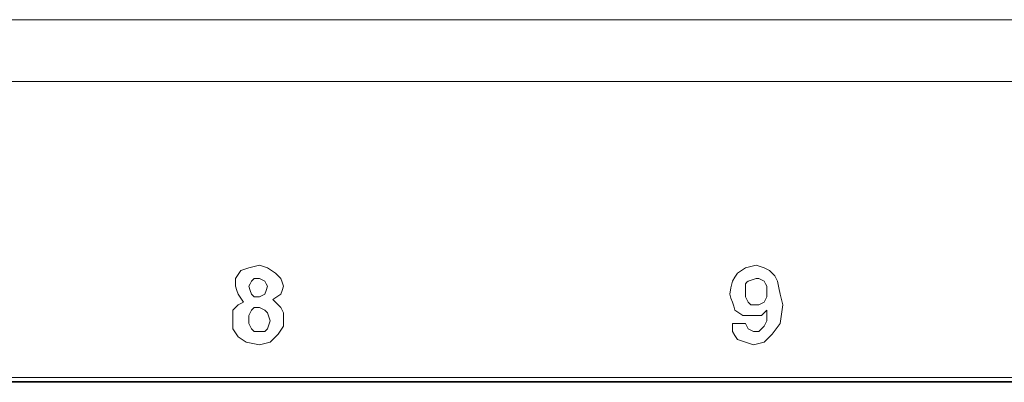
# Model space of a CAD drawing. Units: inches. Extents: x 1.6 to 20.6, y 3.6 to 12.9.
# Drawn here: x 7.6 to 8.9, y 6.6 to 7.1 of the extents above; entities that cross this region are included whole.
import ezdxf

# ---------------------------------------------------------------- set-up
doc = ezdxf.new("R2010")
doc.units = ezdxf.units.IN
doc.header["$MEASUREMENT"] = 0
doc.layers.add('Layer 1', color=7, linetype='Continuous')

msp = doc.modelspace()

# ---------------------------------------------------------------- linework, layer by layer
at = {"layer": 'Layer 1', "color": 7, "lineweight": 18}
for points in [[(19.8067, 7.0852), (2.3985, 7.0852)], [(2.3985, 7.0043), (19.8067, 7.0043)], [(7.9668, 6.6632), (7.9598, 6.6614), (7.9529, 6.6597), (7.9442, 6.6614), (7.9355, 6.6632), (7.9303, 6.6667), (7.9251, 6.6701), (7.9216, 6.6753), (7.9181, 6.6806), (7.9181, 6.6858), (7.9181, 6.691), (7.9181, 6.6979), (7.9181, 6.7049), (7.9216, 6.7084), (7.9251, 6.7118), (7.9285, 6.7136), (7.932, 6.7153), (7.9285, 6.7205), (7.9251, 6.7257), (7.9233, 6.7309), (7.9216, 6.7362), (7.9216, 6.7414), (7.9216, 6.7466), (7.9251, 6.7518), (7.9285, 6.757), (7.9338, 6.7587), (7.939, 6.7605), (7.9459, 6.7622), (7.9529, 6.764), (7.9581, 6.7622), (7.9633, 6.7605), (7.9685, 6.757), (7.9737, 6.7535), (7.9772, 6.7501), (7.9807, 6.7466), (7.9824, 6.7414), (7.9842, 6.7362), (7.9824, 6.7309), (7.9807, 6.7257), (7.9755, 6.7223), (7.9703, 6.7188), (7.9755, 6.7136), (7.9807, 6.7084), (7.9824, 6.7049), (7.9842, 6.7014), (7.9842, 6.6979), (7.9842, 6.6945), (7.9842, 6.6892), (7.9842, 6.684), (7.9807, 6.6788), (7.9772, 6.6736), (7.972, 6.6684), (7.9668, 6.6632)], [(8.5712, 6.6875), (8.5798, 6.6875), (8.5885, 6.6875), (8.5903, 6.684), (8.592, 6.6806), (8.5955, 6.6788), (8.599, 6.6771), (8.6024, 6.6771), (8.6059, 6.6771), (8.6094, 6.6806), (8.6129, 6.684), (8.6146, 6.6875), (8.6163, 6.691), (8.6163, 6.6979), (8.6163, 6.7049), (8.6129, 6.7014), (8.6094, 6.6979), (8.6042, 6.6979), (8.599, 6.6979), (8.592, 6.6979), (8.5851, 6.6979), (8.5798, 6.7014), (8.5746, 6.7049), (8.5729, 6.7101), (8.5712, 6.7153), (8.5694, 6.7205), (8.5677, 6.7257), (8.5694, 6.7344), (8.5712, 6.7431), (8.5746, 6.7483), (8.5781, 6.7535), (8.5833, 6.757), (8.5885, 6.7605), (8.5955, 6.7622), (8.6024, 6.764), (8.6077, 6.7622), (8.6129, 6.7605), (8.6163, 6.7587), (8.6198, 6.757), (8.6233, 6.7535), (8.6268, 6.7501), (8.6285, 6.7466), (8.6302, 6.7431), (8.632, 6.7344), (8.6337, 6.7257), (8.6354, 6.7188), (8.6372, 6.7118), (8.6354, 6.6997), (8.6337, 6.6875), (8.6285, 6.6806), (8.6233, 6.6736), (8.6181, 6.6684), (8.6129, 6.6632), (8.6059, 6.6614), (8.599, 6.6597), (8.5937, 6.6614), (8.5885, 6.6632), (8.5833, 6.6649), (8.5781, 6.6667), (8.5746, 6.6719), (8.5712, 6.6771), (8.5712, 6.6823), (8.5712, 6.6875)], [(7.9598, 6.7257), (7.9616, 6.7309), (7.9633, 6.7362), (7.9616, 6.7396), (7.9598, 6.7431), (7.9564, 6.7448), (7.9529, 6.7466), (7.9494, 6.7466), (7.9459, 6.7466), (7.9442, 6.7448), (7.9425, 6.7431), (7.9407, 6.7396), (7.939, 6.7362), (7.9407, 6.7309), (7.9425, 6.7257), (7.9442, 6.724), (7.9459, 6.7223), (7.9494, 6.7223), (7.9529, 6.7223), (7.9564, 6.724), (7.9598, 6.7257)], [(8.5955, 6.7118), (8.599, 6.7118), (8.6024, 6.7118), (8.6042, 6.7118), (8.6059, 6.7118), (8.6094, 6.7136), (8.6129, 6.7153), (8.6146, 6.7188), (8.6163, 6.7223), (8.6163, 6.7257), (8.6163, 6.7292), (8.6163, 6.7327), (8.6163, 6.7362), (8.6146, 6.7396), (8.6129, 6.7431), (8.6094, 6.7448), (8.6059, 6.7466), (8.6042, 6.7466), (8.6024, 6.7466), (8.5972, 6.7448), (8.592, 6.7431), (8.5903, 6.7414), (8.5885, 6.7396), (8.5885, 6.7344), (8.5885, 6.7292), (8.5885, 6.7257), (8.5885, 6.7223), (8.5903, 6.7188), (8.592, 6.7153), (8.5937, 6.7136), (8.5955, 6.7118)], [(7.9598, 6.7049), (7.9564, 6.7066), (7.9529, 6.7084), (7.9494, 6.7084), (7.9459, 6.7084), (7.9442, 6.7066), (7.9425, 6.7049), (7.9407, 6.7014), (7.939, 6.6979), (7.939, 6.6945), (7.939, 6.691), (7.939, 6.6892), (7.939, 6.6875), (7.9407, 6.684), (7.9425, 6.6806), (7.9442, 6.6788), (7.9459, 6.6771), (7.9494, 6.6771), (7.9529, 6.6771), (7.9564, 6.6771), (7.9598, 6.6771), (7.9616, 6.6788), (7.9633, 6.6806), (7.965, 6.6858), (7.9668, 6.691), (7.965, 6.6962), (7.9633, 6.7014), (7.9616, 6.7031), (7.9598, 6.7049)], [(6.9349, 6.617), (10.9182, 6.617)], [(6.9409, 6.6114), (10.9126, 6.6114)], [(10.9117, 6.6105), (6.9418, 6.6105)]]:
    msp.add_lwpolyline(points, dxfattribs=at)

doc.saveas('drawing.dxf')
